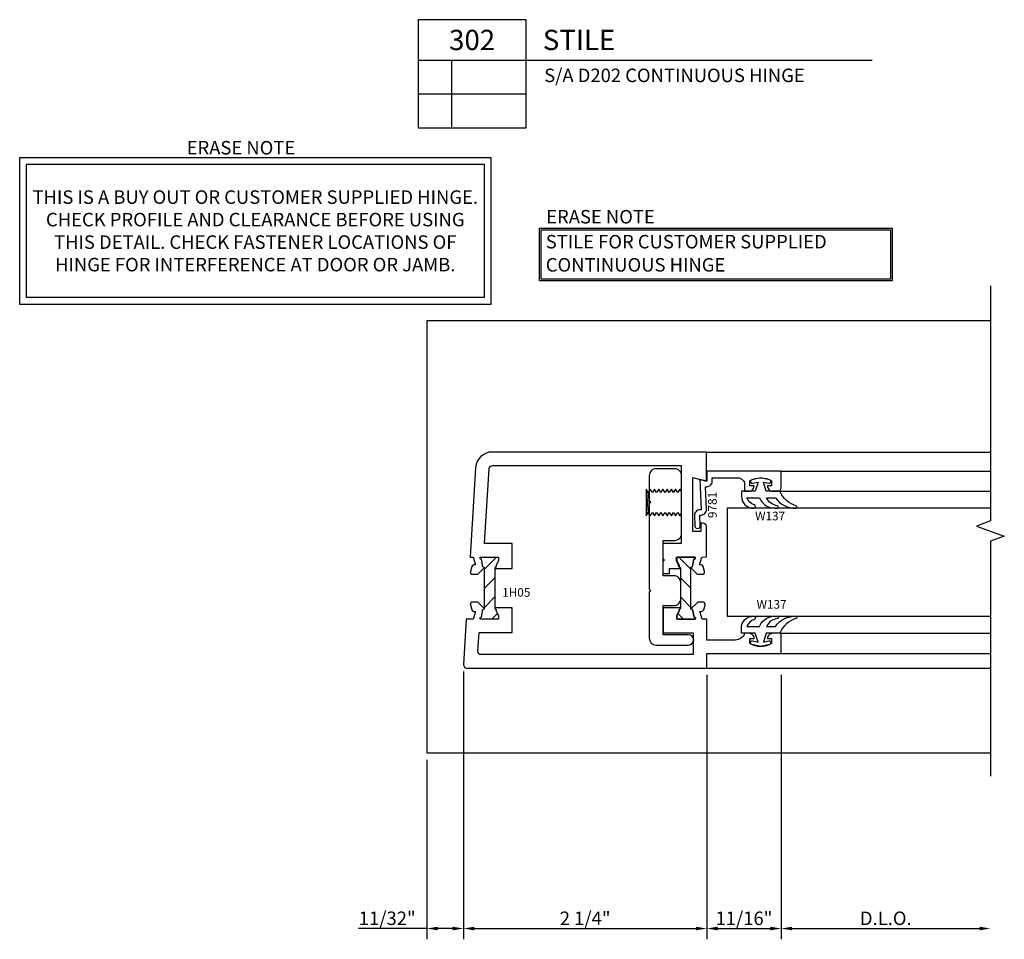
# Model space of a CAD drawing. Units: inches. Extents: x -27.3 to 13.2, y -8.8 to 6.7.
# Drawn here: x -27.3 to -18.2, y -3.4 to 5.1 of the extents above; entities that cross this region are included whole.
import ezdxf
from ezdxf.enums import TextEntityAlignment as Align

# ---------------------------------------------------------------- set-up
doc = ezdxf.new("R2010")
doc.units = ezdxf.units.IN
doc.header["$LTSCALE"] = 0.5
doc.header["$MEASUREMENT"] = 0
doc.linetypes.add('D202D302$0$HIDDEN', pattern=[0.375, 0.25, -0.125])
doc.linetypes.add('D202D302$0$HIDDEN2', pattern=[0.1875, 0.125, -0.0625])
for name, color, linetype in [('D202D302$0$EFCO_0', 7, 'Continuous'), ('D202D302$0$EFCO_Conventional_Spacer', 7, 'Continuous'), ('D202D302$0$EFCO_Detail_BreakLines', 1, 'Continuous'), ('D202D302$0$EFCO_Detail_Dim', 1, 'Continuous'), ('D202D302$0$EFCO_Detail_Notes', 3, 'Continuous'), ('D202D302$0$EFCO_Detail_Symbols', 5, 'Continuous'), ('D202D302$0$EFCO_Detail_Symbols_Text', 3, 'Continuous'), ('D202D302$0$EFCO_Die', 7, 'Continuous'), ('D202D302$0$EFCO_Die_BackGround', 9, 'Continuous'), ('D202D302$0$EFCO_Die_Text', 6, 'Continuous'), ('D202D302$0$EFCO_Fasteners', 3, 'Continuous'), ('D202D302$0$EFCO_Glass', 4, 'Continuous'), ('D202D302$0$EFCO_Glazing_Gasket', 3, 'Continuous'), ('D202D302$0$EFCO_LT_Hidden', 1, 'D202D302$0$HIDDEN'), ('D202D302$0$EFCO_ThermalBreak_Hatch', 8, 'Continuous'), ('EFCO_0', 7, 'Continuous')]:
    doc.layers.add(name, color=color, linetype=linetype)
doc.styles.add('D202D302$0$EFCO', font='arial.ttf')
doc.dimstyles.new('D202D302$0$STD1', dxfattribs={"dimtxt": 0.125, "dimasz": 0.1, "dimexe": 0.1, "dimexo": 0.0625, "dimgap": 0.03, "dimtad": 1, "dimdec": 5, "dimzin": 4, "dimdsep": 46, "dimlunit": 4, "dimtxsty": 'D202D302$0$EFCO', "dimcen": 0.09, "dimclrd": 1, "dimclre": 1, "dimclrt": 3, "dimazin": 0, "dimtfac": 1, "dimtdec": 5, "dimtmove": 0, "dimatfit": 3, "dimfxl": 0, "dimfrac": 2, "dimtolj": 1, "dimtzin": 0, "dimarcsym": 0})

# ---------------------------------------------------------------- blocks, each defined once
blk = doc.blocks.new('*D32')
at = {"layer": 'D202D302$0$EFCO_Detail_Dim', "color": 1, "linetype": 'Continuous', "lineweight": -2, "transparency": 16777216}
for p, q in [((3.28, 0.066), (3.28, -2.382)), ((3.38, -2.282), (5.1171, -2.282))]:
    blk.add_line(p, q, dxfattribs=at)
at = {"layer": 'D202D302$0$EFCO_Detail_Dim', "color": 1, "linetype": 'Continuous', "transparency": 16777216}
for points in [[(3.38, -2.2653), (3.38, -2.2987), (3.28, -2.282)], [(5.1171, -2.2653), (5.1171, -2.2987), (5.2171, -2.282)]]:
    blk.add_solid(points, dxfattribs=at)
at = {"layer": 'D202D302$0$EFCO_Detail_Dim', "color": 3, "linetype": 'Continuous', "transparency": 16777216, "insert": (4.2486, -2.1873), "char_height": 0.125, "attachment_point": 5, "style": 'D202D302$0$EFCO'}
blk.add_mtext('\\A1;D.L.O.', dxfattribs=at)
blk = doc.blocks.new('*D36')
at = {"layer": 'D202D302$0$EFCO_Detail_Dim', "color": 1, "linetype": 'Continuous', "lineweight": -2, "transparency": 16777216}
for p, q in [((0.3401, 0.0989), (0.3401, -2.382)), ((0, -0.7195), (0, -2.382)), ((0, -2.282), (-0.6318, -2.282)), ((0.2401, -2.282), (0.1, -2.282))]:
    blk.add_line(p, q, dxfattribs=at)
at = {"layer": 'D202D302$0$EFCO_Detail_Dim', "color": 1, "linetype": 'Continuous', "transparency": 16777216}
for points in [[(0.1, -2.2653), (0.1, -2.2987), (0, -2.282)], [(0.2401, -2.2653), (0.2401, -2.2987), (0.3401, -2.282)]]:
    blk.add_solid(points, dxfattribs=at)
at = {"layer": 'D202D302$0$EFCO_Detail_Dim', "color": 3, "linetype": 'Continuous', "transparency": 16777216, "insert": (-0.3659, -2.1873), "char_height": 0.125, "attachment_point": 5, "style": 'D202D302$0$EFCO'}
blk.add_mtext('\\A1;11/32"', dxfattribs=at)
blk = doc.blocks.new('*D37')
at = {"layer": 'D202D302$0$EFCO_Detail_Dim', "color": 1, "linetype": 'Continuous', "lineweight": -2, "transparency": 16777216}
for p, q in [((0.3401, 0.0989), (0.3401, -2.382)), ((2.592, 0.066), (2.592, -2.382)), ((0.4401, -2.282), (2.492, -2.282))]:
    blk.add_line(p, q, dxfattribs=at)
at = {"layer": 'D202D302$0$EFCO_Detail_Dim', "color": 1, "linetype": 'Continuous', "transparency": 16777216}
for points in [[(0.4401, -2.2653), (0.4401, -2.2987), (0.3401, -2.282)], [(2.492, -2.2653), (2.492, -2.2987), (2.592, -2.282)]]:
    blk.add_solid(points, dxfattribs=at)
at = {"layer": 'D202D302$0$EFCO_Detail_Dim', "color": 3, "linetype": 'Continuous', "transparency": 16777216, "insert": (1.4661, -2.1874), "char_height": 0.125, "attachment_point": 5, "style": 'D202D302$0$EFCO'}
blk.add_mtext('\\A1;2 1/4"', dxfattribs=at)
blk = doc.blocks.new('*D38')
at = {"layer": 'D202D302$0$EFCO_Detail_Dim', "color": 1, "linetype": 'Continuous', "lineweight": -2, "transparency": 16777216}
for p, q in [((2.592, 0.066), (2.592, -2.382)), ((3.28, 0.066), (3.28, -2.382)), ((2.692, -2.282), (3.18, -2.282))]:
    blk.add_line(p, q, dxfattribs=at)
at = {"layer": 'D202D302$0$EFCO_Detail_Dim', "color": 1, "linetype": 'Continuous', "transparency": 16777216}
for points in [[(2.692, -2.2653), (2.692, -2.2987), (2.592, -2.282)], [(3.18, -2.2653), (3.18, -2.2987), (3.28, -2.282)]]:
    blk.add_solid(points, dxfattribs=at)
at = {"layer": 'D202D302$0$EFCO_Detail_Dim', "color": 3, "linetype": 'Continuous', "transparency": 16777216, "insert": (2.936, -2.1874), "char_height": 0.125, "attachment_point": 5, "style": 'D202D302$0$EFCO'}
blk.add_mtext('\\A1;11/16"', dxfattribs=at)
blk = doc.blocks.new('D202D302$0$KN36_KN37A')
at = {"layer": 'D202D302$0$EFCO_Fasteners', "color": 3, "linetype": 'Continuous'}
for p, q in [((-0.3281, 0.5045), (-0.3281, 0.2583)), ((-0.3281, 0.5045), (-0.3085, 0.2888)), ((-0.3085, 0.474), (-0.3281, 0.5045)), ((-0.2989, 0.4891), (-0.3085, 0.474)), ((-0.3085, 0.474), (-0.2989, 0.3674)), ((-0.2989, 0.2737), (-0.3085, 0.2888))]:
    blk.add_line(p, q, dxfattribs=at)
blk.add_lwpolyline([(0.0001, 0.093), (0.0001, 0.63, 0.414214), (-0.0629, 0.693), (-0.2359, 0.693, 0.414214), (-0.2989, 0.63), (-0.2989, 0.398), (-0.2839, 0.383), (-0.2989, 0.368), (-0.2989, -0.421), (-0.2839, -0.436), (-0.2989, -0.451), (-0.2989, -0.876, 0.414214), (-0.2359, -0.939), (0.0661, -0.939, 1), (0.0661, -0.845), (-0.1689, -0.845), (-0.1689, -0.574), (-0.0699, -0.574, 0.414214), (-0.0069, -0.511), (-0.0069, -0.36, 0.414214), (-0.0699, -0.297), (-0.1689, -0.297), (-0.1689, 0.03), (-0.0629, 0.03, 0.414214)], format="xyb", close=True, dxfattribs=at)
blk.add_lwpolyline([(-0.3281, 0.2583), (-0.3085, 0.2888)], dxfattribs=at)
at = {"layer": 'D202D302$0$EFCO_LT_Hidden', "color": 1, "linetype": 'D202D302$0$HIDDEN2', "ltscale": 0.25}
for p, q in [((-0.289, 0.5045), (-0.2989, 0.4891)), ((-0.2694, 0.474), (-0.289, 0.5045)), ((-0.2498, 0.5045), (-0.2694, 0.474)), ((-0.2303, 0.474), (-0.2498, 0.5045)), ((-0.2107, 0.5045), (-0.2303, 0.474)), ((-0.1911, 0.474), (-0.2107, 0.5045)), ((-0.1716, 0.5045), (-0.1911, 0.474)), ((-0.152, 0.474), (-0.1716, 0.5045)), ((-0.1324, 0.5045), (-0.152, 0.474)), ((-0.1129, 0.474), (-0.1324, 0.5045)), ((-0.0933, 0.5045), (-0.1129, 0.474)), ((-0.0737, 0.474), (-0.0933, 0.5045)), ((-0.0542, 0.5045), (-0.0737, 0.474)), ((-0.0346, 0.474), (-0.0542, 0.5045)), ((-0.015, 0.5045), (-0.0346, 0.474)), ((-0.0001, 0.4812), (-0.015, 0.5045)), ((-0.2989, 0.2737), (-0.289, 0.2583)), ((-0.289, 0.2583), (-0.2694, 0.2888)), ((-0.2694, 0.2888), (-0.2498, 0.2583)), ((-0.2498, 0.2583), (-0.2303, 0.2888)), ((-0.2303, 0.2888), (-0.2107, 0.2583)), ((-0.2107, 0.2583), (-0.1911, 0.2888)), ((-0.1911, 0.2888), (-0.1716, 0.2583)), ((-0.1716, 0.2583), (-0.152, 0.2888)), ((-0.152, 0.2888), (-0.1324, 0.2583)), ((-0.1324, 0.2583), (-0.1129, 0.2888)), ((-0.1129, 0.2888), (-0.0933, 0.2583)), ((-0.0933, 0.2583), (-0.0737, 0.2888)), ((-0.0737, 0.2888), (-0.0542, 0.2583)), ((-0.0542, 0.2583), (-0.0346, 0.2888)), ((-0.0346, 0.2888), (-0.015, 0.2583)), ((-0.015, 0.2583), (-0.0001, 0.2816))]:
    blk.add_line(p, q, dxfattribs=at)
blk = doc.blocks.new('*U34')
at = {"layer": 'D202D302$0$EFCO_Detail_Symbols'}
for p, q in [((0, 0), (0, -1)), ((1, 0), (0, 0)), ((1, -1), (1, 0)), ((0, -0.375), (1, -0.375)), ((0.3131, -1), (0.3131, -0.375)), ((1, -0.375), (4.2022, -0.375)), ((0, -0.6875), (1, -0.6875)), ((0, -1), (1, -1))]:
    blk.add_line(p, q, dxfattribs=at)
at = {"layer": 'D202D302$0$EFCO_Detail_Symbols_Text', "style": 'D202D302$0$EFCO'}
for tag, height, p in [('DES.', 0.1875, (1.1547, -0.1875)), ('SERIES', 0.125, (1.167, -0.5155))]:
    blk.add_attdef(tag, text='', height=height, dxfattribs=at).set_placement(p, align=Align.MIDDLE_LEFT)
for tag, height, p in [('DETAIL', 0.1875, (0.5, -0.1875)), ('SIM.', 0.125, (-0.2397, -0.5312)), ('REF.', 0.125, (0.1562, -0.5312)), ('REF.', 0.125, (0.6565, -0.5312)), ('SIM.', 0.125, (-0.2397, -0.8438)), ('REF.', 0.125, (0.1562, -0.8438)), ('REF.', 0.125, (0.6565, -0.8438))]:
    blk.add_attdef(tag, text='', height=height, dxfattribs=at).set_placement(p, align=Align.MIDDLE_CENTER)
for p in [(1.167, -0.7716), (1.167, -0.965)]:
    blk.add_attdef('MISC.', p, '', height=0.125, dxfattribs=at)
blk = doc.blocks.new('D202D302$0$NOTE1')
at = {"layer": 'D202D302$0$EFCO_Detail_Symbols_Text', "color": 3, "linetype": 'Continuous'}
for points in [[(-4.3612, 1.3608), (0, 1.3608), (0, 0), (-4.3612, 0)], [(-4.2987, 1.2983), (-0.0625, 1.2983), (-0.0625, 0.0625), (-4.2987, 0.0625)]]:
    blk.add_lwpolyline(points, close=True, dxfattribs=at)
at = {"layer": 'D202D302$0$EFCO_Detail_Notes', "color": 1, "linetype": 'Continuous', "style": 'D202D302$0$EFCO'}
blk.add_text('ERASE NOTE', height=0.125, dxfattribs=at).set_placement((-2.8157, 1.3875))
at = {"layer": 'D202D302$0$EFCO_Detail_Notes', "insert": (-2.1806, 0.6804), "char_height": 0.125, "width": 4.236183, "attachment_point": 5, "style": 'D202D302$0$EFCO'}
blk.add_mtext('{\\C1;THIS IS A BUY OUT OR CUSTOMER SUPPLIED HINGE. CHECK PROFILE AND CLEARANCE BEFORE USING THIS DETAIL. CHECK FASTENER LOCATIONS OF HINGE FOR INTERFERENCE AT DOOR OR JAMB.}', dxfattribs=at)
blk = doc.blocks.new('D202D302$0$9781')
at = {"layer": 'D202D302$0$EFCO_Die', "linetype": 'Continuous'}
blk.add_lwpolyline([(0, 0.05), (0.032, 0.05), (0.032, 0.288, 0.414214), (-0.03, 0.35), (-0.093, 0.35), (-0.093, 0.388, -0.414214), (-0.043, 0.438), (-0.043, 0.4), (0.0032, 0.4, 0.28802), (0.0032, 0.6), (-0.043, 0.6), (-0.043, 0.562), (-0.043, 0.562, -0.414214), (-0.093, 0.612), (-0.093, 0.657, -0.414214), (-0.062, 0.688), (0.094, 0.688), (0.094, 0), (0, 0), (0.017, -0.063), (-0.263, -0.0532), (-0.263, -0.0635, -0.424475), (-0.3147, -0.1135), (-0.4139, -0.11, -1), (-0.4121, -0.06), (-0.313, -0.0635), (-0.313, -0.0532, -0.424475), (-0.2613, -0.0033), (-0.05, -0.0106), (-0.05, 0, -0.414214)], format="xyb", close=True, dxfattribs=at)
at = {"layer": 'D202D302$0$EFCO_Die_Text', "ltscale": 0.5, "style": 'D202D302$0$EFCO', "flags": 8}
blk.add_attdef('DIENO', text='', height=0.08, dxfattribs=at).set_placement((-0.2193, 0.0519), align=Align.MIDDLE_CENTER)
blk = doc.blocks.new('D202D302$0$1h05')
at = {"layer": 'D202D302$0$EFCO_Conventional_Spacer', "color": 3, "linetype": 'Continuous'}
for points in [[(0.2596, 0.9284), (0.2596, 0.5534, 0.393373), (0.2647, 0.5471, -0.623751), (0.2691, 0.5334), (0.2926, 0.4888, -0.121852), (0.2936, 0.485), (0.2936, 0.461, -0.414214), (0.2856, 0.453), (0.1246, 0.453, -0.791877), (0.1342, 0.4728), (0.1467, 0.5441), (0.1635, 0.5486), (0.1635, 0.9324), (0.1467, 0.9369), (0.1342, 1.0082, -0.791877), (0.1246, 1.028), (0.2856, 1.028, -0.414214), (0.2936, 1.02), (0.2936, 0.996, -0.121852), (0.2926, 0.9922), (0.2691, 0.9476, -0.623751), (0.2647, 0.9339, 0.393373), (0.2596, 0.9276)], [(1.9769, 0.9284), (1.9769, 0.5534, -0.393373), (1.9718, 0.5471, 0.623751), (1.9674, 0.5334), (1.9439, 0.4888, 0.121852), (1.943, 0.485), (1.943, 0.461, 0.414214), (1.951, 0.453), (2.112, 0.453, 0.791877), (2.1024, 0.4728), (2.0898, 0.5441), (2.073, 0.5486), (2.073, 0.9324), (2.0898, 0.9369), (2.1024, 1.0082, 0.791877), (2.112, 1.028), (1.951, 1.028, 0.414214), (1.943, 1.02), (1.943, 0.996, 0.121852), (1.9439, 0.9922), (1.9674, 0.9476, 0.623751), (1.9718, 0.9339, -0.393373), (1.9769, 0.9276)]]:
    blk.add_lwpolyline(points, format="xyb", dxfattribs=at)
at = {"layer": 'D202D302$0$EFCO_Die', "linetype": 'Continuous'}
for points in [[(1.814, 1.153), (1.814, 1.016), (1.829, 1.001), (1.814, 0.986), (1.814, 0.876), (1.876, 0.876), (1.876, 0.922), (1.9669, 0.922, 0.930777), (1.9677, 0.9339, -0.623751), (1.9633, 0.9476), (1.9389, 0.994), (1.9389, 1.028), (2.1079, 1.028, -0.791877), (2.0983, 1.0082), (2.0857, 0.9369), (2.0689, 0.9324), (2.1261, 0.8753, 0.198912), (2.1402, 0.8694), (2.1809, 0.8694, 0.493145), (2.2003, 0.8946), (2.1879, 0.9406, 0.339454), (2.1686, 0.9554), (2.1524, 0.9554), (2.1749, 1.028), (2.2169, 1.029), (2.2169, 1.311, 0.414215), (2.1859, 1.342), (2.1669, 1.342), (2.1669, 1.264), (2.0919, 1.264), (2.0919, 1.7635), (2.2169, 1.73), (2.2169, 2.001), (0.2361, 2.001, 0.396433), (0.0804, 1.8545), (0.0299, 1.028), (0.0576, 1.028), (0.08, 0.9554), (0.0638, 0.9554, 0.339454), (0.0445, 0.9406), (0.0322, 0.8946, 0.493145), (0.0515, 0.8694), (0.0922, 0.8694, 0.198912), (0.1063, 0.8753), (0.1635, 0.9324), (0.1467, 0.9369), (0.1342, 1.0082, -0.791877), (0.1246, 1.028), (0.2936, 1.028), (0.2936, 0.994), (0.2691, 0.9476, -0.623751), (0.2647, 0.9339, 0.930777), (0.2656, 0.922), (0.4184, 0.922), (0.4184, 1.153), (0.1627, 1.153), (0.2052, 1.8469, -0.396433), (0.2361, 1.876), (1.9829, 1.876), (1.9829, 1.153)], [(0, 0), (2.221, 0), (2.221, 0.135), (2.909, 0.135), (2.909, 0.323), (2.833, 0.323, 0.414214), (2.783, 0.273), (2.821, 0.273), (2.821, 0.228, -0.297095), (2.6194, 0.228), (2.6194, 0.273), (2.659, 0.273, 0.414214), (2.609, 0.323), (2.571, 0.323, -0.320974), (2.4829, 0.26), (2.221, 0.26), (2.221, 0.453), (2.179, 0.453), (2.1565, 0.5256), (2.1727, 0.5256, 0.339454), (2.192, 0.5404), (2.2044, 0.5864, 0.493145), (2.185, 0.6116), (2.1443, 0.6116, 0.198912), (2.1302, 0.6057), (2.073, 0.5486), (2.0898, 0.5441), (2.1024, 0.4728, -0.791877), (2.112, 0.453), (1.943, 0.453), (1.943, 0.487), (1.9674, 0.5334, -0.623751), (1.9718, 0.5471, 0.930777), (1.971, 0.559), (1.8181, 0.559), (1.8181, 0.328), (2.096, 0.328), (2.096, 0.125), (0.1329, 0.125, -0.432221), (0.1019, 0.1579), (0.1124, 0.329), (0.4184, 0.329), (0.4184, 0.559), (0.2656, 0.559, 0.930777), (0.2647, 0.5471, -0.623751), (0.2691, 0.5334), (0.2936, 0.487), (0.2936, 0.453), (0.1246, 0.453, -0.791877), (0.1342, 0.4728), (0.1467, 0.5441), (0.1635, 0.5486), (0.1063, 0.6057, 0.198912), (0.0922, 0.6116), (0.0515, 0.6116, 0.493145), (0.0322, 0.5864), (0.0445, 0.5404, 0.339454), (0.0638, 0.5256), (0.08, 0.5256), (0.0576, 0.453), (-0.0052, 0.453), (-0.0309, 0.0329, 0.43222)]]:
    blk.add_lwpolyline(points, format="xyb", close=True, dxfattribs=at)
at = {"layer": 'D202D302$0$EFCO_ThermalBreak_Hatch', "color": 1, "linetype": 'Continuous'}
for p, q in [((0.1635, 0.9163), (0.2752, 1.028)), ((2.073, 0.9163), (1.9613, 1.028)), ((0.1635, 0.7395), (0.2596, 0.8356)), ((2.073, 0.7395), (1.9769, 0.8356)), ((0.1635, 0.5627), (0.2596, 0.6588)), ((2.073, 0.5627), (1.9769, 0.6588)), ((0.2305, 0.453), (0.2835, 0.506)), ((2.006, 0.453), (1.953, 0.506))]:
    blk.add_line(p, q, dxfattribs=at)
at = {"layer": 'D202D302$0$EFCO_Die_Text', "ltscale": 0.5, "style": 'D202D302$0$EFCO', "flags": 8}
for tag, p in [('DIENO', (0.2399, 1.0877)), ('CONO', (0.4569, 0.7011)), ('DIENO', (0.2098, 0.3978))]:
    blk.add_attdef(tag, text='', height=0.08, dxfattribs=at).set_placement(p, align=Align.MIDDLE_CENTER)
blk = doc.blocks.new('D202D302$0$GLASS')
at = {"layer": 'D202D302$0$EFCO_Glass'}
blk.add_lwpolyline([(0.5, -2.437), (0.5, 0), (-0.5, 0), (-0.5, -2.437)], dxfattribs=at)
at = {"layer": 'D202D302$0$EFCO_Glazing_Gasket'}
blk.add_lwpolyline([(-0.6573, -0.3632), (-0.7401, -0.3362), (-0.7288, -0.3867, -1), (-0.7601, -0.3937), (-0.7785, -0.3112), (-0.7601, -0.2287, -1), (-0.7288, -0.2357), (-0.7401, -0.2862), (-0.6573, -0.2612), (-0.6573, -0.1337), (-0.6117, -0.1337, -0.453389), (-0.5, -0.2472, -0.933468), (-0.5284, -0.2512, 0.219557), (-0.5935, -0.1837), (-0.5935, -0.2985, -0.355287), (-0.5028, -0.4679, -0.925145), (-0.5215, -0.4677, 0.271742), (-0.5935, -0.3649), (-0.5935, -0.4482, -0.265235), (-0.5004, -0.6379, -0.81809), (-0.5215, -0.6377, 0.235389), (-0.6573, -0.4887), (-0.6573, -0.3632)], format="xyb", dxfattribs=at)
blk.add_lwpolyline([(0.6567, -0.3612), (0.7426, -0.3362), (0.7313, -0.3867, 1), (0.7626, -0.3937), (0.7809, -0.3112), (0.7626, -0.2287, 1), (0.7313, -0.2357), (0.7426, -0.2862), (0.6567, -0.2612), (0.6567, -0.1337), (0.6142, -0.1337, 0.437608), (0.5, -0.2472, 0.852011), (0.5309, -0.2512, -0.219557), (0.5959, -0.1837), (0.5959, -0.2985, 0.335235), (0.5016, -0.4679, 0.794143), (0.5239, -0.4677, -0.271742), (0.5959, -0.3649), (0.5959, -0.4482, 0.252661), (0.5003, -0.6379, 0.73123), (0.5239, -0.6377, -0.223683), (0.6567, -0.4887), (0.6567, -0.3612)], format="xyb", close=True, dxfattribs=at)
at = {"layer": 'D202D302$0$EFCO_Die_Text', "style": 'D202D302$0$EFCO'}
for p in [(0.388, -0.3983), (-0.4299, -0.4124)]:
    blk.add_text('W137', height=0.08, rotation=270, dxfattribs=at).set_placement(p, align=Align.CENTER)
blk = doc.blocks.new('D202D302', base_point=(5.216552, -0.657))
at = {"layer": 'D202D302$0$EFCO_Detail_BreakLines', "linetype": 'Continuous'}
blk.add_lwpolyline([(5.216274, 3.667422), (5.216667, 1.491359), (5.087888, 1.444461), (5.345481, 1.350757), (5.216701, 1.303859), (5.217094, -0.872203)], dxfattribs=at)
at = {"layer": 'D202D302$0$EFCO_Detail_Symbols_Text', "color": 3, "linetype": 'Continuous'}
for points in [[(1.041904, 4.201021), (4.308982, 4.201021), (4.308982, 3.715157), (1.041904, 3.715157)], [(1.057529, 4.185396), (4.293357, 4.185396), (4.293357, 3.730782), (1.057529, 3.730782)]]:
    blk.add_lwpolyline(points, close=True, dxfattribs=at)
at = {"layer": 'D202D302$0$EFCO_Die_BackGround', "color": 3, "linetype": 'Continuous'}
for p, q in [((2.591552, 2.129499), (5.216552, 2.129499)), ((3.279552, 1.952499), (5.216552, 1.952499)), ((3.268258, 1.765499), (5.216552, 1.765499)), ((3.279553, 0.451502), (5.216552, 0.451502)), ((3.280028, 0.263498), (5.216552, 0.263501)), ((2.595646, 0.128499), (5.216552, 0.128499))]:
    blk.add_line(p, q, dxfattribs=at)
blk.add_lwpolyline([(5.216552, 3.343), (0, 3.343), (0, -0.657), (5.216552, -0.657)], dxfattribs=at)
at = {"layer": 'D202D302$0$EFCO_0', "linetype": 'Continuous'}
ref = blk.add_blockref('D202D302$0$9781', (2.591552, 1.858499), dxfattribs=dict(at, xscale=-1, rotation=270))
ref.add_attrib('DIENO', '9781', dxfattribs={"layer": 'D202D302$0$EFCO_Die_Text', "ltscale": 0.5, "height": 0.08, "rotation": 90, "style": 'D202D302$0$EFCO', "flags": 8}).set_placement((2.6435, 1.639203), align=Align.MIDDLE_CENTER)
at = {"layer": 'D202D302$0$EFCO_Detail_Notes', "linetype": 'Continuous'}
blk.add_blockref('D202D302$0$NOTE1', (0.592917, 3.496602), dxfattribs=at)
at = {"layer": 'D202D302$0$EFCO_Detail_Symbols'}
blk.add_blockref('*U34', (-0.080403, 6.132), dxfattribs=at).add_auto_attribs({'DETAIL': '302', 'DES.': 'STILE', 'SERIES': 'S/A D202 CONTINUOUS HINGE'})
at = {"layer": 'D202D302$0$EFCO_Die', "linetype": 'Continuous'}
blk.add_blockref('D202D302$0$1h05', (0.371074, 0.1285), dxfattribs=at).add_auto_attribs({'CONO': '1H05'})
at = {"layer": 'D202D302$0$EFCO_Fasteners', "linetype": 'Continuous'}
blk.add_blockref('D202D302$0$KN36_KN37A', (2.357552, 1.2815), dxfattribs=at)
at = {"layer": 'D202D302$0$EFCO_Glass', "rotation": 90}
blk.add_blockref('D202D302$0$GLASS', (2.779552, 1.108752), dxfattribs=at)
at = {"layer": 'D202D302$0$EFCO_Detail_Notes', "color": 1, "linetype": 'Continuous', "style": 'D202D302$0$EFCO'}
for s, p in [('ERASE NOTE', (1.105449, 4.245343)), ('STILE FOR CUSTOMER SUPPLIED', (1.101226, 4.014174)), ('CONTINUOUS HINGE', (1.101226, 3.799888))]:
    blk.add_text(s, height=0.125, dxfattribs=at).set_placement(p)
at = {"layer": 'D202D302$0$EFCO_Detail_Dim', "linetype": 'Continuous'}
for base, p1, p2, picture, middle in [((0, -2.282), (0.340132, 0.161392), (0, -0.657), '*D36', (-0.365888, -2.187326)), ((2.5920272, -2.282), (0.3401315, 0.1613925), (2.5920272, 0.1284984), '*D37', (1.4660794, -2.1873683)), ((3.280028, -2.282), (2.592027, 0.128498), (3.280028, 0.128499), '*D38', (2.936028, -2.187368))]:
    dim = blk.add_linear_dim(base=base, p1=p1, p2=p2, dimstyle='D202D302$0$STD1', dxfattribs=at)
    dim.commit()
    dim.dimension.update_dxf_attribs({"geometry": picture, "text_midpoint": middle})
dim = blk.add_linear_dim(base=(5.217094, -2.282), p1=(3.280028, 0.128499), p2=(5.217094, -0.872203), text='D.L.O.', dimstyle='D202D302$0$STD1', override={"dimse2": 1}, dxfattribs=at)
dim.commit()
dim.dimension.update_dxf_attribs({"geometry": '*D32', "text_midpoint": (4.248561, -2.187326)})

msp = doc.modelspace()

# ---------------------------------------------------------------- block references
at = {"layer": 'EFCO_0', "linetype": 'Continuous'}
msp.add_blockref('D202D302', (-18.3591, -1.6425), dxfattribs=at)

doc.saveas('drawing.dxf')
